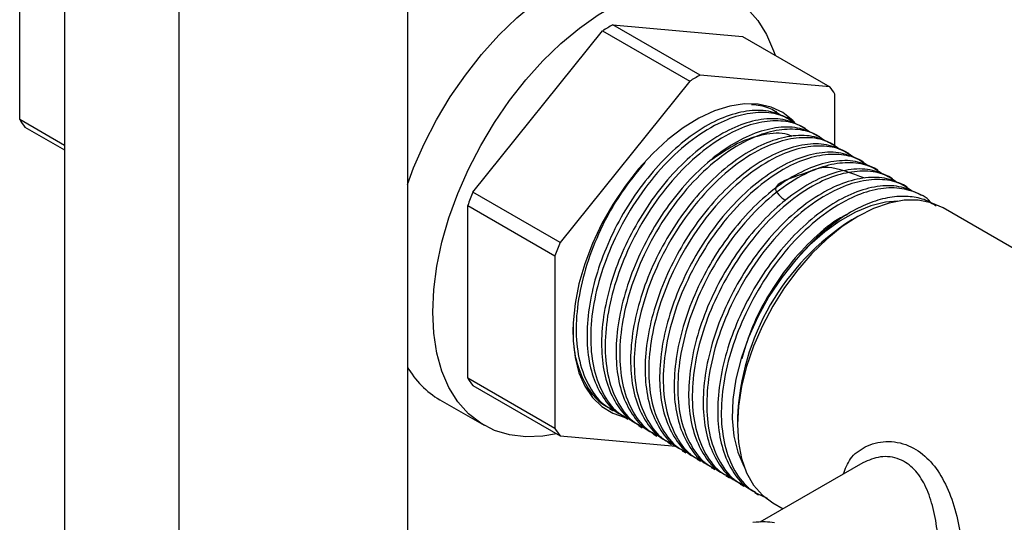
# Model space of a CAD drawing. Extents: x 0 to 16.5, y 0 to 11.7.
# Drawn here: x 12.4 to 12.9, y 6.7 to 7 of the extents above; entities that cross this region are included whole.
import ezdxf

# ---------------------------------------------------------------- set-up
doc = ezdxf.new("R2010")
doc.units = 0
doc.linetypes.add('SLD-SOLID', pattern=[0])
doc.layers.get('0').update_dxf_attribs({"linetype": 'CONTINUOUS'})

msp = doc.modelspace()

# ---------------------------------------------------------------- linework, layer by layer
at = {"color": 7, "linetype": 'SLD-SOLID'}
for p, q in [((12.39817646495779, 7.240950834991819), (12.3981764649578, 6.170612945151563)), ((12.45385416426382, 7.208808783345255), (12.45385416426382, 6.138470893505)), ((12.56520956287588, 7.144524680052125), (12.56520956287588, 6.202754996798122)), ((12.37631725876299, 6.942235158195057), (12.37631725876299, 7.02645189709306)), ((12.59711103691678, 6.90694224142194), (12.66027016965554, 6.985511602108176)), ((12.66027016965554, 6.985511602108176), (12.70274269218708, 6.960992736750215)), ((12.66531148596112, 6.988421892064229), (12.72847061869991, 6.982774513852438)), ((12.70778400849266, 6.963903026706269), (12.66531148596112, 6.988421892064229)), ((12.72847061869991, 6.982774513852438), (12.77094314123145, 6.95825564849448)), ((12.70274269218708, 6.960992736750215), (12.63958355944831, 6.882423376063979)), ((12.77094314123145, 6.95825564849448), (12.70778400849266, 6.963903026706269)), ((12.77346379938424, 6.929156157205251), (12.77346379938424, 6.954669204070457)), ((12.74495001230919, 6.946116479810729), (12.74462042997589, 6.946306743641856)), ((12.39817646495779, 6.929616107063253), (12.37631725876299, 6.942235158195057)), ((12.75202108012116, 6.942034439251679), (12.75025232587754, 6.94305551934219)), ((12.3788379169158, 6.938648713771034), (12.3981764649578, 6.927484807617168)), ((12.75909214793314, 6.93795239869263), (12.75732339368952, 6.938973478783139)), ((12.76616321574512, 6.933870358133581), (12.76439446150149, 6.93489143822409)), ((12.77323428355709, 6.929788317574532), (12.77146552931347, 6.930809397665041)), ((12.78030535136907, 6.925706277015482), (12.77853659712545, 6.926727357105992)), ((12.78737641918105, 6.921624236456433), (12.78560766493742, 6.922645316546943)), ((12.79444748699302, 6.917542195897384), (12.7926787327494, 6.918563275987893)), ((12.801518554805, 6.913460155338335), (12.79974980056138, 6.914481235428844)), ((12.80858962261698, 6.909378114779286), (12.80682086837335, 6.910399194869795)), ((12.63958355944831, 6.882423376063979), (12.59711103691678, 6.90694224142194)), ((12.81566069042895, 6.905296074220235), (12.81389193618533, 6.906317154310746)), ((12.59459037876397, 6.81622876814388), (12.59459037876396, 6.900445507041891)), ((12.59459037876396, 6.900445507041891), (12.63706290129549, 6.875926641683931)), ((12.97556783579155, 6.812983644130639), (12.82616401790892, 6.899232632330233)), ((12.78465785175315, 6.895117956638942), (12.78173039822269, 6.893427424259296)), ((12.63706290129549, 6.875926641683931), (12.6370629012955, 6.791709902785921)), ((12.56520956287588, 6.821523836296819), (12.56542386259802, 6.821400123700531)), ((12.6370629012955, 6.791709902785921), (12.59459037876397, 6.81622876814388)), ((12.59711103691678, 6.812642323719857), (12.63958355944831, 6.788123458361897)), ((12.58099383554121, 6.805719004515979), (12.60251447670803, 6.793295402814564)), ((12.66372431423253, 6.801331979873691), (12.66549230150349, 6.800311342547075)), ((12.67079538204451, 6.797249939314642), (12.67256336931547, 6.796229301988025)), ((12.67786644985648, 6.793167898755592), (12.67963443712744, 6.792147261428976)), ((12.72597752766785, 6.796850155439238), (12.72597752766794, 6.793469640108762)), ((12.63958355944831, 6.788123458361897), (12.6959193494344, 6.783086189813161)), ((12.68493751766846, 6.789085858196543), (12.68670550493942, 6.788065220869927)), ((12.69200858548044, 6.785003817637493), (12.6937765727514, 6.783983180310877)), ((12.69907965329242, 6.780921777078444), (12.70084764056337, 6.779901139751828)), ((12.70615072110439, 6.776839736519395), (12.70791870837535, 6.775819099192779)), ((12.78707240038689, 6.775035351791393), (12.73694202093862, 6.746095699732807)), ((12.71322178891637, 6.772757695960346), (12.71498977618733, 6.77173705863373)), ((12.72029285672834, 6.768675655401296), (12.7220608439993, 6.767655018074681)), ((12.72736392454032, 6.764593614842247), (12.72913191181128, 6.763572977515631)), ((12.7344349923523, 6.760511574283198), (12.73620297962326, 6.759490936956581)), ((12.74317076310208, 6.755468521173908), (12.74817437309354, 6.752579998609864))]:
    msp.add_line(p, q, dxfattribs=at)
at = {"color": 7, "linetype": 'SLD-SOLID', "flags": 128}
for points in [[(12.56520956287588, 6.910684381048252), (12.56822263141462, 6.91871585232445), (12.57340280593873, 6.930528908018789), (12.57937866344984, 6.942102828855877), (12.58608014248241, 6.953301921196037), (12.59342867432201, 6.963994885921005), (12.60133810415165, 6.974056357796054), (12.60971570113822, 6.98336837526274), (12.61846324561679, 6.991821763430325), (12.62747818062628, 6.999317414051549), (12.63665481429615, 7.005767447476219), (12.64588555898689, 7.011096242959752), (12.65506219265676, 7.015241325247267), (12.66407712766625, 7.018154097038829), (12.67282467214481, 7.019800408748353), (12.68120226913139, 7.020160958876284), (12.68911169896103, 7.019231520302025), (12.69646023080063, 7.017022989843065), (12.70154653774182, 7.014545036459156)], [(12.57754026650288, 6.848494317294562), (12.57804000894586, 6.859426502916201), (12.5795333772516, 6.870807508999926), (12.5820028630421, 6.882503903655158), (12.58541951385435, 6.894378557348679), (12.58974327258144, 6.906292250623035), (12.59492344710555, 6.918105306317375), (12.60089930461666, 6.929679227154462), (12.60760078364923, 6.940878319494622), (12.61494931548883, 6.95157128421959), (12.62285874531847, 6.961632756094638), (12.63123634230504, 6.970944773561325), (12.6399838867836, 6.979398161728909), (12.64899882179309, 6.986893812350134), (12.65817545546297, 6.993343845774804), (12.66740620015371, 6.998672641258336), (12.67658283382358, 7.002817723545853), (12.68559776883307, 7.005730495337414), (12.69434531331163, 7.007376807046939), (12.70272291029821, 7.00773735717487), (12.71063234012784, 7.006807918600609), (12.71798087196744, 7.004599388141649), (12.72468235100002, 7.001137658798341), (12.73065820851113, 6.996463316182146), (12.73583838303524, 6.990631162686446), (12.74016214176232, 6.983709574978591), (12.74357879257457, 6.975779702345987), (12.74428859212661, 6.973642992163396)], [(12.75392033960639, 6.940841602664708), (12.75295450946022, 6.9418223681139), (12.7480114547203, 6.945673812098975), (12.74236647728829, 6.948335066560612), (12.73611226753756, 6.949762433774125), (12.7293515194193, 6.949932476409328), (12.72219524423072, 6.948842402370854), (12.71476094781255, 6.946510110644278), (12.70717070110646, 6.942973897395269), (12.69954913575352, 6.938291827147612), (12.6920213976461, 6.932540779365334), (12.68471109203582, 6.925815186094019), (12.67773825393869, 6.918225481389246), (12.6712173771635, 6.909896287992438), (12.66525553432662, 6.900964371028897), (12.6599506187226, 6.891576392328229), (12.65538973691899, 6.881886502241154), (12.65164777846893, 6.87205380849501), (12.6487861862267, 6.86223976364927), (12.64685194745782, 6.852605514048975), (12.64587682230938, 6.843309253806212), (12.64587682230938, 6.834503627257154), (12.64685194745782, 6.826333222546297), (12.6487861862267, 6.818932197493106), (12.65164777846893, 6.812422076724343), (12.65538973691899, 6.80690975624305), (12.6599506187226, 6.802485748199134), (12.66525553432662, 6.799222694682364), (12.67121737716351, 6.797174174941279), (12.67317170490483, 6.796793528046454)], [(12.82616401790892, 6.89923263233023), (12.82039551527482, 6.90174383074718), (12.81401232192428, 6.902984087237203), (12.80712702866121, 6.902930233393255), (12.79985744476231, 6.901583190669534), (12.7923279548236, 6.898966007340519), (12.7846673905055, 6.895123464138586), (12.77700682618739, 6.890121308043276), (12.76947733624868, 6.884045127332238), (12.76220775234978, 6.876998887142074), (12.75532245908672, 6.869103150596026), (12.74893926573618, 6.860493015935507), (12.74316739050615, 6.85131580495174), (12.73810559178209, 6.841728542269058), (12.73384047834355, 6.831895268610057), (12.73044502746398, 6.821984234013339), (12.72797733624933, 6.812165019028712), (12.72647962758047, 6.802605633146963), (12.72597752766794, 6.793469640110893)], [(12.80404238889503, 6.902508873484377), (12.79811803475541, 6.902016396319256), (12.79090628030336, 6.900240787336051), (12.78348224226419, 6.897203112244224), (12.77598030663756, 6.892958357427423), (12.76853626948393, 6.887583359186366), (12.76128487881633, 6.881175412888877), (12.75435739546324, 6.873850511780732)], [(12.75435739546324, 6.873850511780732), (12.7475355536744, 6.865271530599832), (12.7413516743351, 6.85599190246689), (12.73593043098837, 6.846198714492401), (12.73138112162961, 6.836089407696035), (12.72779546514351, 6.825867796387005), (12.72524575215439, 6.815739959052189), (12.72378338757083, 6.805910083596039), (12.72343785420835, 6.796576350696627), (12.72421611838473, 6.787926938273727), (12.72610248947164, 6.780136227623064), (12.72905893623433, 6.773361287705107), (12.7292709965636, 6.772986989043654)], [(12.63778862631085, 6.789159651206131), (12.63123634230504, 6.788040030525359), (12.62285874531847, 6.787679480397428), (12.61494931548883, 6.788608918971687), (12.60760078364923, 6.790817449430649), (12.60089930461666, 6.794279178773957), (12.59492344710555, 6.798953521390152), (12.58974327258144, 6.804785674885851), (12.58541951385435, 6.811707262593707), (12.5820028630421, 6.819637135226312), (12.5795333772516, 6.8284823222774), (12.57804000894586, 6.838139122016031), (12.57754026650288, 6.848494317294562)], [(12.65187967564721, 6.812006155643957), (12.6548095562683, 6.80885879175042), (12.65829923085679, 6.806102226198131)], [(12.72597752766794, 6.793469640110893), (12.72647962758047, 6.784913359294323), (12.72797733624934, 6.777083191034275), (12.73044502746398, 6.770113111680609), (12.73384047834355, 6.764122381223541), (12.73810559178209, 6.759213502722133), (12.74316739050615, 6.755470468448543), (12.74317076310208, 6.755468521173906)]]:
    msp.add_lwpolyline(points, dxfattribs=at)
at = {"color": 7, "linetype": 'SLD-SOLID'}
for centre, radius, start, end in [((12.71431018874883, 6.897722926613198), 0.103088191412818, 118.3794441171401, 121.6151793519581), ((12.75678271128001, 6.873204061255906), 0.1030881914120622, 118.3794441171436, 121.6151793519848), ((12.73621046454159, 6.931165487949716), 0.04404810584330388, 32.24847343228605, 37.95286955982614), ((12.4135705936096, 6.9657388743187), 0.04404810584819988, 212.2484734327331, 217.9528695596478), ((12.76069520005018, 6.839736108848725), 0.1768514706851586, 157.6654158954723, 159.923224364549), ((12.84617255589341, 6.791844400544957), 0.1202992202477048, 122.3901921562277, 177.6151843780348), ((12.80316772258839, 6.81521724348812), 0.1768514706923398, 157.665415895502, 159.923224364487), ((12.60308933202937, 6.843244619075267), 0.04354747654124601, 209.5587956323268, 239.5099531942964), ((12.63184371361153, 6.839732484268222), 0.04404810584938273, 212.2484734328374, 217.9528695595993), ((12.67431623614354, 6.815213618910541), 0.04404810584992805, 212.2484734328188, 217.9528695595093)]:
    msp.add_arc(centre, radius, start, end, dxfattribs=at)
for points, knots in [([(12.7502505097714, 6.94305188596875), (12.74728072505844, 6.944368272189744), (12.74135003310084, 6.946997109606764), (12.73062152504076, 6.946844746007756), (12.71916457685002, 6.943707821016419), (12.70734698159669, 6.93747468026568), (12.69570553390411, 6.928532668800265), (12.68464006597128, 6.917214317082292), (12.67461177961751, 6.903930751706264), (12.66605360534731, 6.889221349237353), (12.65932188168508, 6.873705232591982), (12.65474079621514, 6.858018751628485), (12.65251441421529, 6.842824677064466), (12.65272421511845, 6.828858779814454), (12.65530926850845, 6.816575014594472), (12.660260731603, 6.806673710568565), (12.6655915012693, 6.800220931143024), (12.66976555646926, 6.798199756234632), (12.67099522467676, 6.797604322200443)], [0, 0, 0, 0, 0.06618002407328248, 0.1321622186321078, 0.1975199109568086, 0.2626545611563407, 0.3275262361559849, 0.3916723761266486, 0.4567640364733853, 0.5220665847481117, 0.5865401895326384, 0.6519412914539445, 0.7173010581907903, 0.7817684383166268, 0.8459507154302391, 0.9102143744952448, 0.973549336584148, 1, 1, 1, 1]), ([(12.75418943757531, 6.940210329605976), (12.75232772219914, 6.941526852306732), (12.74785700518865, 6.94468834546961), (12.73890602461563, 6.946152985758407), (12.72810290832748, 6.945018557848501), (12.71570929236811, 6.940385956195914), (12.70222715677719, 6.93173787144227), (12.68842409173291, 6.918738713487152), (12.67608429230092, 6.902752001234618), (12.66626342149191, 6.885285888880632), (12.65927772662701, 6.867565439918033), (12.65520625325619, 6.850524179407829), (12.65400501299952, 6.834396005486006), (12.6557416204012, 6.819692810909352), (12.66065004673774, 6.807496892407759), (12.66713147942146, 6.799098326021647), (12.67271971660578, 6.79660235871523), (12.67480867036843, 6.795669334556771)], [0, 0, 0, 0, 0.04502197859162121, 0.1081156271857728, 0.170383060293003, 0.2329204145486828, 0.3096285490293133, 0.3852484242556957, 0.4617945689477324, 0.5380646053420786, 0.6064652201630962, 0.6758006347230912, 0.7444276735739301, 0.8130687176392142, 0.8856770300734366, 0.9572646274115353, 1, 1, 1, 1]), ([(12.74711836976334, 6.944292370165025), (12.74527050939648, 6.945643755397876), (12.74115389210087, 6.948654337757), (12.73579042320496, 6.949224836694799), (12.73283449936119, 6.949539251012436)], [0, 0, 0, 0, 0.4488783469929996, 1, 1, 1, 1]), ([(12.75732157758338, 6.938969845409701), (12.75435179287041, 6.940286231630694), (12.74842110091282, 6.942915069047714), (12.73769259285274, 6.942762705448708), (12.726235644662, 6.93962578045737), (12.71441804940866, 6.933392639706631), (12.70277660171608, 6.924450628241216), (12.69171113378325, 6.913132276523241), (12.68168284742948, 6.899848711147215), (12.67312467315928, 6.885139308678303), (12.66639294949706, 6.869623192032933), (12.66181186402711, 6.853936711069434), (12.65958548202727, 6.838742636505416), (12.65979528293043, 6.824776739255405), (12.66238033632043, 6.812492974035423), (12.66733179941498, 6.802591670009516), (12.67266256908128, 6.796138890583974), (12.67683662428124, 6.794117715675582), (12.67806629248873, 6.793522281641394)], [0, 0, 0, 0, 0.06618002407328255, 0.1321622186321079, 0.1975199109568088, 0.262654561156341, 0.327526236155985, 0.3916723761266491, 0.4567640364733856, 0.5220665847481121, 0.5865401895326389, 0.651941291453945, 0.7173010581907907, 0.7817684383166273, 0.8459507154302398, 0.9102143744952454, 0.9735493365841489, 1, 1, 1, 1]), ([(12.76126050538729, 6.936128289046927), (12.75939879001112, 6.937444811747683), (12.75492807300062, 6.940606304910561), (12.7459770924276, 6.942070945199358), (12.73517397613946, 6.940936517289452), (12.72278036018009, 6.936303915636866), (12.70929822458917, 6.92765583088322), (12.69549515954488, 6.914656672928103), (12.68315536011289, 6.898669960675569), (12.67333448930389, 6.881203848321582), (12.66634879443899, 6.863483399358985), (12.66227732106817, 6.84644213884878), (12.6610760808115, 6.830313964926956), (12.66281268821318, 6.815610770350303), (12.66772111454972, 6.80341485184871), (12.67420254723343, 6.795016285462598), (12.67979078441776, 6.792520318156181), (12.6818797381804, 6.791587293997721)], [0, 0, 0, 0, 0.04502197859162012, 0.1081156271857718, 0.1703830602930019, 0.2329204145486819, 0.3096285490293125, 0.3852484242556949, 0.4617945689477319, 0.538064605342078, 0.6064652201630959, 0.6758006347230908, 0.7444276735739299, 0.813068717639214, 0.8856770300734366, 0.9572646274115355, 1, 1, 1, 1]), ([(12.76439264539535, 6.934887804850652), (12.76142286068239, 6.936204191071645), (12.75549216872479, 6.938833028488665), (12.74476366066471, 6.938680664889658), (12.73330671247398, 6.935543739898321), (12.72148911722064, 6.929310599147582), (12.70984766952806, 6.920368587682167), (12.69878220159523, 6.909050235964192), (12.68875391524146, 6.895766670588166), (12.68019574097126, 6.881057268119254), (12.67346401730904, 6.865541151473884), (12.66888293183909, 6.849854670510386), (12.66665654983925, 6.834660595946366), (12.66686635074241, 6.820694698696356), (12.6694514041324, 6.808410933476373), (12.67440286722695, 6.798509629450465), (12.67973363689326, 6.792056850024925), (12.68390769209322, 6.790035675116533), (12.68513736030071, 6.789440241082343)], [0, 0, 0, 0, 0.06618002407328227, 0.1321622186321075, 0.1975199109568085, 0.2626545611563406, 0.3275262361559845, 0.3916723761266482, 0.4567640364733848, 0.5220665847481112, 0.5865401895326379, 0.6519412914539439, 0.7173010581907896, 0.7817684383166261, 0.8459507154302385, 0.910214374495244, 0.9735493365841472, 1, 1, 1, 1]), ([(12.76833157319927, 6.932046248487878), (12.7664698578231, 6.933362771188635), (12.7619991408126, 6.936524264351512), (12.75304816023958, 6.937988904640309), (12.74224504395143, 6.936854476730403), (12.72985142799206, 6.932221875077816), (12.71636929240115, 6.923573790324172), (12.70256622735686, 6.910574632369053), (12.69022642792487, 6.894587920116519), (12.68040555711586, 6.877121807762533), (12.67341986225096, 6.859401358799936), (12.66934838888015, 6.842360098289729), (12.66814714862347, 6.826231924367907), (12.66988375602516, 6.811528729791254), (12.67479218236169, 6.799332811289661), (12.68127361504541, 6.790934244903548), (12.68686185222974, 6.788438277597131), (12.68895080599238, 6.787505253438672)], [0, 0, 0, 0, 0.04502197859162137, 0.108115627185773, 0.170383060293003, 0.2329204145486828, 0.3096285490293133, 0.3852484242556957, 0.4617945689477326, 0.5380646053420786, 0.6064652201630963, 0.6758006347230913, 0.7444276735739304, 0.8130687176392143, 0.8856770300734368, 0.9572646274115355, 1, 1, 1, 1]), ([(12.7525057140285, 6.934092546233066), (12.7518025546573, 6.934407321086836), (12.74786935610209, 6.936168048527536), (12.73882334230177, 6.935250911027573), (12.72615599075249, 6.931431812569961), (12.71750698356485, 6.925449761408433), (12.71320337224146, 6.922473185882787)], [0, 0, 0, 0, 0.06806722878081521, 0.380741460418381, 0.6918665917103327, 1, 1, 1, 1]), ([(12.77146371320733, 6.930805764291602), (12.76849392849437, 6.932122150512596), (12.76256323653677, 6.934750987929617), (12.75183472847669, 6.934598624330609), (12.74037778028595, 6.931461699339272), (12.72856018503262, 6.925228558588532), (12.71691873734004, 6.916286547123117), (12.70585326940721, 6.904968195405143), (12.69582498305344, 6.891684630029117), (12.68726680878324, 6.876975227560205), (12.68053508512101, 6.861459110914836), (12.67595399965107, 6.845772629951337), (12.67372761765123, 6.830578555387318), (12.67393741855438, 6.816612658137307), (12.67652247194438, 6.804328892917324), (12.68147393503893, 6.794427588891416), (12.68680470470523, 6.787974809465875), (12.69097875990519, 6.785953634557484), (12.69220842811269, 6.785358200523294)], [0, 0, 0, 0, 0.06618002407328241, 0.1321622186321076, 0.1975199109568084, 0.2626545611563404, 0.3275262361559844, 0.3916723761266483, 0.4567640364733848, 0.5220665847481113, 0.5865401895326378, 0.651941291453944, 0.7173010581907897, 0.7817684383166261, 0.8459507154302385, 0.910214374495244, 0.9735493365841472, 1, 1, 1, 1]), ([(12.77540264101124, 6.927964207928828), (12.77354092563507, 6.929280730629585), (12.76907020862458, 6.932442223792463), (12.76011922805156, 6.933906864081258), (12.74931611176341, 6.932772436171353), (12.73692249580404, 6.928139834518766), (12.72344036021313, 6.919491749765123), (12.70963729516884, 6.906492591810004), (12.69729749573684, 6.89050587955747), (12.68747662492784, 6.873039767203484), (12.68049093006294, 6.855319318240886), (12.67641945669213, 6.838278057730681), (12.67521821643545, 6.822149883808858), (12.67695482383713, 6.807446689232205), (12.68186325017367, 6.795250770730611), (12.68834468285739, 6.786852204344498), (12.69393292004171, 6.784356237038082), (12.69602187380436, 6.783423212879623)], [0, 0, 0, 0, 0.04502197859162031, 0.1081156271857723, 0.1703830602930026, 0.2329204145486829, 0.3096285490293138, 0.3852484242556966, 0.4617945689477338, 0.5380646053420803, 0.6064652201630985, 0.6758006347230937, 0.7444276735739331, 0.8130687176392175, 0.8856770300734403, 0.9572646274115394, 1, 1, 1, 1]), ([(12.77853478101931, 6.926723723732553), (12.77556499630635, 6.928040109953546), (12.76963430434875, 6.930668947370568), (12.75890579628867, 6.930516583771559), (12.74744884809793, 6.927379658780222), (12.73563125284459, 6.921146518029484), (12.72398980515201, 6.912204506564067), (12.71292433721918, 6.900886154846094), (12.70289605086541, 6.887602589470068), (12.69433787659522, 6.872893187001155), (12.68760615293299, 6.857377070355786), (12.68302506746304, 6.841690589392288), (12.6807986854632, 6.826496514828268), (12.68100848636636, 6.812530617578257), (12.68359353975636, 6.800246852358274), (12.68854500285091, 6.790345548332367), (12.69387577251721, 6.783892768906826), (12.69804982771717, 6.781871593998434), (12.69927949592467, 6.781276159964245)], [0, 0, 0, 0, 0.06618002407328227, 0.1321622186321077, 0.1975199109568085, 0.2626545611563406, 0.3275262361559845, 0.3916723761266482, 0.4567640364733848, 0.5220665847481112, 0.5865401895326379, 0.6519412914539439, 0.7173010581907896, 0.7817684383166261, 0.8459507154302385, 0.910214374495244, 0.9735493365841472, 1, 1, 1, 1]), ([(12.78247370882322, 6.923882167369778), (12.78061199344705, 6.925198690070535), (12.77614127643655, 6.928360183233413), (12.76719029586353, 6.92982482352221), (12.75638717957539, 6.928690395612304), (12.74399356361602, 6.924057793959717), (12.7305114280251, 6.915409709206073), (12.71670836298081, 6.902410551250954), (12.70436856354882, 6.886423838998421), (12.69454769273982, 6.868957726644435), (12.68756199787492, 6.851237277681836), (12.6834905245041, 6.834196017171632), (12.68228928424743, 6.818067843249809), (12.68402589164911, 6.803364648673154), (12.68893431798564, 6.791168730171561), (12.69541575066936, 6.782770163785449), (12.70100398785369, 6.780274196479033), (12.70309294161633, 6.779341172320573)], [0, 0, 0, 0, 0.04502197859162014, 0.1081156271857719, 0.170383060293002, 0.2329204145486818, 0.3096285490293127, 0.3852484242556949, 0.461794568947732, 0.538064605342078, 0.6064652201630959, 0.6758006347230908, 0.74442767357393, 0.8130687176392141, 0.8856770300734367, 0.9572646274115354, 1, 1, 1, 1]), ([(12.78560584883128, 6.922641683173504), (12.78263606411832, 6.923958069394497), (12.77670537216072, 6.926586906811517), (12.76597686410064, 6.92643454321251), (12.75451991590991, 6.923297618221173), (12.74270232065657, 6.917064477470434), (12.73106087296399, 6.908122466005018), (12.71999540503116, 6.896804114287043), (12.70996711867739, 6.883520548911018), (12.70140894440719, 6.868811146442106), (12.69467722074497, 6.853295029796736), (12.69009613527502, 6.837608548833238), (12.68786975327518, 6.822414474269219), (12.68807955417834, 6.808448577019208), (12.69066460756834, 6.796164811799225), (12.69561607066288, 6.786263507773318), (12.70094684032919, 6.779810728347777), (12.70512089552915, 6.777789553439384), (12.70635056373664, 6.777194119405197)], [0, 0, 0, 0, 0.06618002407328254, 0.1321622186321079, 0.1975199109568088, 0.2626545611563409, 0.3275262361559849, 0.391672376126649, 0.4567640364733856, 0.5220665847481122, 0.5865401895326389, 0.6519412914539451, 0.7173010581907908, 0.7817684383166275, 0.8459507154302397, 0.9102143744952453, 0.9735493365841488, 1, 1, 1, 1]), ([(12.7895447766352, 6.919800126810729), (12.78768306125903, 6.921116649511486), (12.78321234424853, 6.924278142674363), (12.77426136367551, 6.925742782963161), (12.76345824738736, 6.924608355053254), (12.751064631428, 6.919975753400667), (12.73758249583708, 6.911327668647024), (12.72377943079279, 6.898328510691906), (12.7114396313608, 6.882341798439372), (12.70161876055179, 6.864875686085385), (12.69463306568689, 6.847155237122787), (12.69056159231608, 6.830113976612583), (12.6893603520594, 6.81398580269076), (12.69109695946109, 6.799282608114106), (12.69600538579762, 6.787086689612512), (12.70248681848134, 6.7786881232264), (12.70807505566566, 6.776192155919984), (12.71016400942831, 6.775259131761524)], [0, 0, 0, 0, 0.04502197859162123, 0.1081156271857729, 0.170383060293003, 0.2329204145486828, 0.3096285490293134, 0.3852484242556957, 0.4617945689477325, 0.5380646053420787, 0.6064652201630963, 0.6758006347230913, 0.7444276735739304, 0.8130687176392143, 0.8856770300734368, 0.9572646274115354, 1, 1, 1, 1]), ([(12.79267691664326, 6.918559642614454), (12.7897071319303, 6.919876028835448), (12.7837764399727, 6.922504866252469), (12.77304793191262, 6.922352502653461), (12.76159098372188, 6.919215577662124), (12.74977338846855, 6.912982436911385), (12.73813194077597, 6.904040425445969), (12.72706647284314, 6.892722073727994), (12.71703818648937, 6.879438508351969), (12.70848001221917, 6.864729105883057), (12.70174828855694, 6.849212989237687), (12.697167203087, 6.833526508274188), (12.69494082108716, 6.81833243371017), (12.69515062199031, 6.804366536460159), (12.69773567538031, 6.792082771240175), (12.70268713847486, 6.78218146721427), (12.70801790814116, 6.775728687788727), (12.71219196334112, 6.773707512880335), (12.71342163154862, 6.773112078846148)], [0, 0, 0, 0, 0.06618002407328227, 0.1321622186321077, 0.1975199109568085, 0.2626545611563406, 0.3275262361559845, 0.3916723761266482, 0.4567640364733848, 0.5220665847481112, 0.5865401895326379, 0.6519412914539439, 0.7173010581907895, 0.781768438316626, 0.8459507154302383, 0.9102143744952438, 0.973549336584147, 1, 1, 1, 1]), ([(12.68089437900681, 6.921404964485801), (12.67692009252357, 6.916572952445049), (12.66872790141858, 6.906612732861877), (12.65921120436107, 6.889331855460503), (12.65220176677436, 6.871656842227567), (12.64813648862001, 6.854603726118728), (12.64693359805699, 6.838478710338313), (12.64867065174273, 6.823774661721335), (12.6535789518213, 6.811578984835809), (12.66006041529132, 6.80318035953487), (12.66564864979563, 6.80068439735712), (12.66773760255645, 6.799751375115821)], [0, 0, 0, 0, 0.1177976203612958, 0.2428160681883086, 0.3549353105487454, 0.4685868350204921, 0.5810772215693574, 0.6935905648421756, 0.8126068777875594, 0.929950079993475, 1, 1, 1, 1]), ([(12.79661584444717, 6.91571808625168), (12.794754129071, 6.917034608952437), (12.79028341206051, 6.920196102115314), (12.78133243148748, 6.921660742404112), (12.77052931519934, 6.920526314494206), (12.75813569923997, 6.915893712841619), (12.74465356364905, 6.907245628087973), (12.73085049860477, 6.894246470132855), (12.71851069917277, 6.878259757880323), (12.70868982836377, 6.860793645526336), (12.70170413349887, 6.843073196563738), (12.69763266012806, 6.826031936053533), (12.69643141987138, 6.809903762131711), (12.69816802727306, 6.795200567555057), (12.7030764536096, 6.783004649053463), (12.70955788629332, 6.774606082667351), (12.71514612347764, 6.772110115360935), (12.71723507724029, 6.771177091202475)], [0, 0, 0, 0, 0.04502197859162013, 0.1081156271857719, 0.1703830602930019, 0.2329204145486817, 0.3096285490293126, 0.3852484242556948, 0.4617945689477319, 0.5380646053420779, 0.6064652201630959, 0.6758006347230908, 0.74442767357393, 0.8130687176392141, 0.8856770300734367, 0.9572646274115354, 1, 1, 1, 1]), ([(12.79974798445524, 6.914477602055405), (12.79677819974228, 6.915793988276398), (12.79084750778468, 6.918422825693419), (12.7801189997246, 6.918270462094412), (12.76866205153386, 6.915133537103075), (12.75684445628053, 6.908900396352335), (12.74520300858794, 6.899958384886919), (12.73413754065511, 6.888640033168945), (12.72410925430134, 6.875356467792919), (12.71555108003114, 6.860647065324008), (12.70881935636892, 6.845130948678637), (12.70423827089897, 6.829444467715139), (12.70201188889913, 6.81425039315112), (12.70222168980229, 6.80028449590111), (12.70480674319229, 6.788000730681127), (12.70975820628684, 6.77809942665522), (12.71508897595314, 6.771646647229677), (12.7192630311531, 6.769625472321287), (12.72049269936059, 6.769030038287098)], [0, 0, 0, 0, 0.06618002407328252, 0.1321622186321079, 0.1975199109568087, 0.2626545611563409, 0.3275262361559851, 0.391672376126649, 0.4567640364733856, 0.5220665847481122, 0.5865401895326389, 0.651941291453945, 0.7173010581907908, 0.7817684383166275, 0.8459507154302398, 0.9102143744952454, 0.9735493365841488, 1, 1, 1, 1]), ([(12.80368691225915, 6.911636045692631), (12.80182519688298, 6.912952568393387), (12.79735447987248, 6.916114061556265), (12.78840349929946, 6.917578701845061), (12.77760038301132, 6.916444273935157), (12.76520676705195, 6.911811672282568), (12.75172463146103, 6.903163587528925), (12.73792156641674, 6.890164429573806), (12.72558176698475, 6.874177717321274), (12.71576089617575, 6.856711604967287), (12.70877520131085, 6.838991156004689), (12.70470372794003, 6.821949895494483), (12.70350248768336, 6.80582172157266), (12.70523909508504, 6.791118526996008), (12.71014752142158, 6.778922608494414), (12.71662895410529, 6.770524042108302), (12.72221719128962, 6.768028074801885), (12.72430614505226, 6.767095050643426)], [0, 0, 0, 0, 0.04502197859162, 0.1081156271857717, 0.170383060293002, 0.2329204145486818, 0.3096285490293125, 0.3852484242556949, 0.461794568947732, 0.538064605342078, 0.6064652201630959, 0.6758006347230908, 0.74442767357393, 0.8130687176392141, 0.8856770300734367, 0.9572646274115354, 1, 1, 1, 1]), ([(12.78811896416107, 6.913681750965828), (12.78151148864356, 6.916171401271633), (12.76898394995853, 6.920891689744219), (12.7600265636178, 6.916016707605859), (12.74020643072133, 6.910282275572958), (12.74698545747504, 6.904711560891331), (12.74941133622527, 6.902718077333782)], [0, 0, 0, 0, 0.3019853298041847, 0.5725534497120454, 0.8470379980972983, 1, 1, 1, 1]), ([(12.80681905226721, 6.910395561496355), (12.80384926755425, 6.911711947717349), (12.79791857559665, 6.91434078513437), (12.78719006753657, 6.914188421535362), (12.77573311934584, 6.911051496544026), (12.7639155240925, 6.904818355793286), (12.75227407639992, 6.89587634432787), (12.74120860846709, 6.884557992609897), (12.73118032211332, 6.87127442723387), (12.72262214784312, 6.856565024764959), (12.7158904241809, 6.841048908119589), (12.71130933871095, 6.82536242715609), (12.70908295671111, 6.810168352592071), (12.70929275761427, 6.796202455342059), (12.71187781100426, 6.783918690122078), (12.71682927409881, 6.77401738609617), (12.72216004376511, 6.767564606670629), (12.72633409896508, 6.765543431762237), (12.72756376717257, 6.764947997728048)], [0, 0, 0, 0, 0.06618002407328243, 0.1321622186321077, 0.1975199109568085, 0.2626545611563405, 0.3275262361559845, 0.3916723761266482, 0.4567640364733848, 0.5220665847481113, 0.5865401895326379, 0.6519412914539439, 0.7173010581907896, 0.7817684383166261, 0.8459507154302385, 0.910214374495244, 0.9735493365841472, 1, 1, 1, 1]), ([(12.81075798007113, 6.907554005133582), (12.80889626469496, 6.908870527834338), (12.80442554768446, 6.912032020997216), (12.79547456711144, 6.913496661286012), (12.78467145082329, 6.912362233376107), (12.77227783486393, 6.90772963172352), (12.75879569927301, 6.899081546969875), (12.74499263422872, 6.886082389014757), (12.73265283479673, 6.870095676762224), (12.72283196398772, 6.852629564408238), (12.71584626912282, 6.83490911544564), (12.71177479575201, 6.817867854935434), (12.71057355549533, 6.801739681013611), (12.71231016289702, 6.787036486436959), (12.71721858923355, 6.774840567935364), (12.72370002191727, 6.766442001549252), (12.7292882591016, 6.763946034242836), (12.73137721286424, 6.763013010084377)], [0, 0, 0, 0, 0.04502197859162137, 0.108115627185773, 0.170383060293003, 0.2329204145486829, 0.3096285490293135, 0.3852484242556958, 0.4617945689477326, 0.5380646053420786, 0.6064652201630963, 0.6758006347230913, 0.7444276735739304, 0.8130687176392143, 0.8856770300734368, 0.9572646274115354, 1, 1, 1, 1]), ([(12.81389012007919, 6.906313520937307), (12.81092033536623, 6.9076299071583), (12.80498964340863, 6.91025874457532), (12.79426113534855, 6.910106380976313), (12.78280418715782, 6.906969455984975), (12.77098659190448, 6.900736315234237), (12.7593451442119, 6.891794303768821), (12.74827967627907, 6.880475952050848), (12.7382513899253, 6.867192386674821), (12.7296932156551, 6.852482984205909), (12.72296149199287, 6.836966867560538), (12.71838040652293, 6.821280386597041), (12.71615402452309, 6.806086312033021), (12.71636382542624, 6.79212041478301), (12.71894887881624, 6.779836649563028), (12.72390034191079, 6.769935345537121), (12.72923111157709, 6.76348256611158), (12.73340516677705, 6.761461391203188), (12.73463483498455, 6.760865957168999)], [0, 0, 0, 0, 0.06618002407328241, 0.1321622186321076, 0.1975199109568086, 0.2626545611563404, 0.3275262361559846, 0.3916723761266483, 0.4567640364733849, 0.5220665847481113, 0.5865401895326379, 0.651941291453944, 0.7173010581907897, 0.7817684383166261, 0.8459507154302385, 0.910214374495244, 0.9735493365841472, 1, 1, 1, 1]), ([(12.82072279486898, 6.901285040528806), (12.82051693440449, 6.901553201872427), (12.81828590895449, 6.904459416933202), (12.81214279419372, 6.907376889168131), (12.80261960259074, 6.909526217996465), (12.79172284756086, 6.908250514465325), (12.77935553253257, 6.903657593846049), (12.76586487052049, 6.894996644935261), (12.75206421630604, 6.882001124604038), (12.73972375633516, 6.866013414531562), (12.7299030943989, 6.848547621792172), (12.72291722888098, 6.830826900231858), (12.7188462428702, 6.813786430685393), (12.7176432316801, 6.797655378396553), (12.71938655202514, 6.782963095803351), (12.72426864214603, 6.770724367085688), (12.73134162636183, 6.761826620863187), (12.73767484100043, 6.759080871776056), (12.74048651089681, 6.757861879448804)], [0, 0, 0, 0, 0.006132071789494925, 0.06645670530921628, 0.1272166372968873, 0.1871809139704169, 0.2474051279115996, 0.3212759712975099, 0.3940988081130853, 0.4678136534111222, 0.5412626031433969, 0.6071332065566406, 0.6739040332067381, 0.7399926856464505, 0.8060948252737976, 0.8760174913985754, 0.9449571967784739, 1, 1, 1, 1]), ([(12.82282507224556, 6.900129607467163), (12.8211864340707, 6.901141757793814), (12.81738207851856, 6.903491623538364), (12.81012888307351, 6.905015013386322), (12.80144726791559, 6.904843529980718), (12.79204074765345, 6.902523798554811), (12.78233321453719, 6.898100122851962), (12.7726568197112, 6.89180399558293), (12.76328811565179, 6.883786273989756), (12.75731733118961, 6.877403233061584), (12.7544379095282, 6.873947150376455), (12.75435739546324, 6.873850511780732)], [0, 0, 0, 0, 0.09460225058527001, 0.2196339636060853, 0.3502204141512856, 0.4807916406067857, 0.6107341568100885, 0.7406766040650657, 0.8685096767853955, 0.9963232823562947, 1, 1, 1, 1]), ([(12.77937974989972, 6.895859942362775), (12.77832410215371, 6.895379559308827), (12.77293795355647, 6.89292853857588), (12.76315908182541, 6.88473537683766), (12.75093918346077, 6.871794441582844), (12.74042400540637, 6.856183079520915), (12.73241085072963, 6.840438810148624), (12.72942637548528, 6.830197296055677), (12.72812263511587, 6.825723385477207)], [0, 0, 0, 0, 0.0487353178128893, 0.2486583850207605, 0.4469508278450596, 0.647874435133131, 0.8461772082418211, 0.9999999999999999, 0.9999999999999999, 0.9999999999999999, 0.9999999999999999]), ([(12.64590219097037, 6.843146145932166), (12.64584929095865, 6.839762284430914), (12.64572318533889, 6.831695670872118), (12.64829070072451, 6.820685509441089), (12.65317549006125, 6.810748069162516), (12.65852170227411, 6.804303659383185), (12.66269477738851, 6.802281953282001), (12.66392415686478, 6.801686362759492)], [0, 0, 0, 0, 0.1752743877732388, 0.4178276068324971, 0.6606883789293143, 0.9000394836971671, 1, 1, 1, 1]), ([(12.7775608885371, 6.769544472876976), (12.77853722906193, 6.772149342721979), (12.78063787765741, 6.777753858812535), (12.78827141989961, 6.783472456076639), (12.79832006414989, 6.786164550532889), (12.80917310676939, 6.784261822292471), (12.81843518893243, 6.77805025922416), (12.82552961040386, 6.768842922028393), (12.83077207367037, 6.757278433380647), (12.83360572083135, 6.746320203279807), (12.83483815336159, 6.737801778966453), (12.83516480012125, 6.733281550555423), (12.83518480260688, 6.730951058900929), (12.83518933485843, 6.730423005807158)], [0, 0, 0, 0, 0.09120562534733101, 0.1962337564731799, 0.3132698936878389, 0.4346183396977599, 0.5452139163304347, 0.6489278462072517, 0.7581054064671432, 0.8733573633294659, 0.9286094466240558, 0.9838240130560598, 1, 1, 1, 1]), ([(12.82405379499722, 6.73042300580705), (12.82405093740091, 6.730891152200014), (12.82402870250615, 6.73453378910154), (12.82343560118665, 6.742570333447226), (12.82198483892456, 6.750415496049496), (12.82001321464286, 6.757732391891357), (12.81769312642261, 6.764284599268123), (12.81236276038987, 6.772321373204054), (12.80484334467033, 6.777492496060128), (12.79554713513428, 6.778718890188074), (12.78988523428011, 6.776229984630119), (12.7870883432241, 6.775000503953298)], [0, 0, 0, 0, 0.02118801701633078, 0.1648634995672083, 0.3129978841430039, 0.3134695000856445, 0.4507107176018145, 0.5772339138706067, 0.7096178887675478, 0.8565557485644028, 1, 1, 1, 1]), ([(12.74403993392272, 6.745790338840066), (12.74259590984403, 6.745973942685784), (12.7396813859386, 6.746344516698621), (12.7355695042177, 6.746093147152312), (12.7334948870403, 6.745966320649497)], [0, 0, 0, 0, 0.4954579634769825, 1, 1, 1, 1])]:
    msp.add_open_spline(points, degree=3, knots=knots, dxfattribs=at)

doc.saveas('drawing.dxf')
